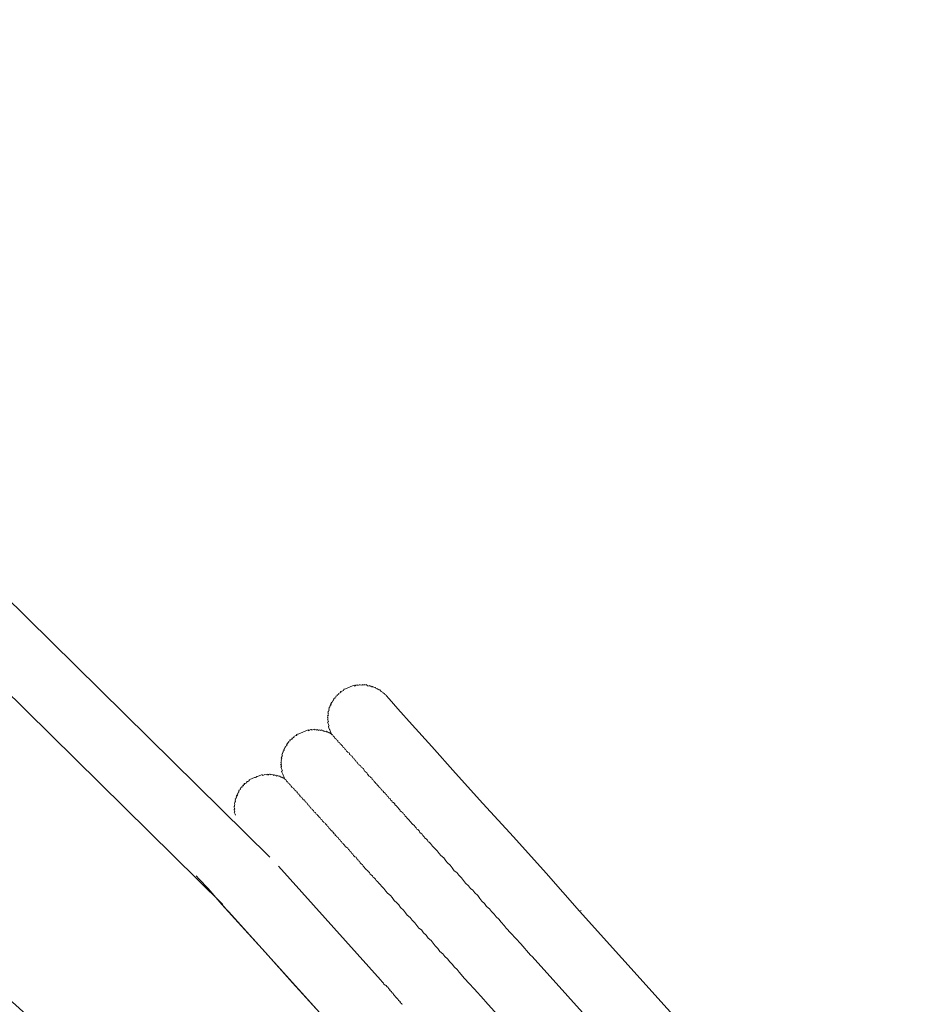
# Model space of a CAD drawing. Units: inches. Extents: x -623 to 794, y -592 to 415.
# Drawn here: x -191 to -144, y -52 to -1 of the extents above; entities that cross this region are included whole.
import ezdxf

# ---------------------------------------------------------------- set-up
doc = ezdxf.new("R2010")
doc.units = ezdxf.units.IN
doc.header["$MEASUREMENT"] = 0
doc.layers.add('图层 1', color=7, linetype='Continuous')

msp = doc.modelspace()

# ---------------------------------------------------------------- linework, layer by layer
at = {"layer": '图层 1', "color": 7, "lineweight": 9}
for points in [[(-178.132, -43.961), (-222.008, -0.699)], [(-223.745, -3.823), (-180.564, -46.401)], [(-172.128, -35.611), (-172.142, -35.57), (-172.203, -35.548), (-172.217, -35.506), (-172.275, -35.481), (-172.289, -35.448), (-172.347, -35.418), (-172.363, -35.385), (-172.399, -35.398), (-172.422, -35.357), (-172.435, -35.313), (-172.474, -35.329), (-172.488, -35.293), (-172.529, -35.307), (-172.546, -35.277), (-172.579, -35.285), (-172.596, -35.244), (-172.64, -35.26), (-172.657, -35.219), (-172.673, -35.183), (-172.712, -35.194), (-172.77, -35.174), (-172.828, -35.147), (-172.87, -35.166), (-172.886, -35.13), (-172.925, -35.141), (-172.936, -35.102), (-172.978, -35.116), (-172.989, -35.08), (-173.03, -35.097), (-173.069, -35.113), (-173.091, -35.069), (-173.133, -35.083), (-173.149, -35.042), (-173.188, -35.061), (-173.229, -35.075), (-173.243, -35.033), (-173.282, -35.053), (-173.326, -35.069), (-173.34, -35.033), (-173.376, -35.053), (-173.415, -35.064), (-173.473, -35.044), (-173.514, -35.058), (-173.556, -35.078), (-173.592, -35.089), (-173.608, -35.047), (-173.653, -35.066), (-173.689, -35.078), (-173.733, -35.097), (-173.769, -35.113), (-173.785, -35.072), (-173.83, -35.091), (-173.868, -35.108), (-173.904, -35.125), (-173.946, -35.141), (-173.985, -35.152), (-174.029, -35.172), (-174.062, -35.183), (-174.112, -35.205), (-174.148, -35.221), (-174.187, -35.235), (-174.225, -35.252), (-174.267, -35.268), (-174.306, -35.282), (-174.33, -35.338), (-174.372, -35.354), (-174.413, -35.374), (-174.455, -35.39), (-174.488, -35.404), (-174.469, -35.445), (-174.51, -35.462), (-174.552, -35.479), (-174.596, -35.493), (-174.579, -35.537), (-174.615, -35.553), (-174.657, -35.57), (-174.643, -35.603), (-174.685, -35.617), (-174.726, -35.634), (-174.71, -35.672), (-174.745, -35.686), (-174.784, -35.703), (-174.768, -35.744), (-174.812, -35.761), (-174.848, -35.775), (-174.831, -35.825), (-174.873, -35.841), (-174.862, -35.874), (-174.9, -35.896), (-174.923, -35.949), (-174.961, -35.966), (-174.942, -36.002), (-174.986, -36.021), (-174.972, -36.062), (-175.008, -36.076), (-174.989, -36.115), (-175.03, -36.137), (-175.017, -36.168), (-175.055, -36.187), (-175.042, -36.231), (-175.083, -36.248), (-175.064, -36.289), (-175.091, -36.345), (-175.075, -36.381), (-175.111, -36.4), (-175.1, -36.436), (-175.138, -36.453), (-175.119, -36.502), (-175.108, -36.536), (-175.141, -36.549), (-175.122, -36.591), (-175.111, -36.627), (-175.152, -36.649), (-175.136, -36.688), (-175.119, -36.724), (-175.16, -36.746), (-175.144, -36.785), (-175.125, -36.823), (-175.163, -36.84), (-175.147, -36.881), (-175.127, -36.917), (-175.113, -36.962), (-175.155, -36.978), (-175.138, -37.014), (-175.125, -37.056), (-175.108, -37.094), (-175.091, -37.133), (-175.075, -37.177), (-175.113, -37.194), (-175.102, -37.23), (-175.083, -37.271), (-175.066, -37.318), (-175.053, -37.354), (-175.036, -37.385), (-175.022, -37.426), (-175, -37.471), (-174.986, -37.512), (-174.97, -37.554), (-174.956, -37.592), (-174.939, -37.631)], [(-162.138, -46.742), (-163.862, -44.783), (-165.552, -42.91), (-167.14, -41.175), (-168.554, -39.615), (-169.763, -38.24), (-170.778, -37.111), (-171.525, -36.298), (-171.968, -35.777), (-172.128, -35.611)], [(-162.138, -46.742), (-163.862, -44.783), (-165.552, -42.91), (-167.14, -41.175), (-168.554, -39.615), (-169.763, -38.24), (-170.778, -37.111), (-171.525, -36.298), (-171.968, -35.777), (-172.128, -35.611)], [(-174.939, -37.631), (-174.956, -37.592), (-175.011, -37.57), (-175.028, -37.529), (-175.066, -37.545), (-175.08, -37.504), (-175.127, -37.52), (-175.141, -37.476), (-175.183, -37.496), (-175.202, -37.454), (-175.241, -37.471), (-175.291, -37.451), (-175.329, -37.468), (-175.346, -37.426), (-175.385, -37.443), (-175.401, -37.401), (-175.443, -37.415), (-175.462, -37.374), (-175.504, -37.39), (-175.54, -37.404), (-175.553, -37.374), (-175.598, -37.39), (-175.636, -37.404), (-175.653, -37.36), (-175.692, -37.377), (-175.73, -37.39), (-175.744, -37.352), (-175.789, -37.371), (-175.827, -37.385), (-175.841, -37.343), (-175.888, -37.36), (-175.927, -37.379), (-175.966, -37.39), (-175.982, -37.352), (-176.021, -37.368), (-176.062, -37.385), (-176.104, -37.401), (-176.14, -37.421), (-176.156, -37.382), (-176.198, -37.399), (-176.237, -37.418), (-176.281, -37.432), (-176.314, -37.449), (-176.353, -37.462), (-176.392, -37.479), (-176.439, -37.496), (-176.475, -37.512), (-176.513, -37.526), (-176.558, -37.543), (-176.596, -37.562), (-176.638, -37.576), (-176.677, -37.592), (-176.715, -37.606), (-176.757, -37.626), (-176.743, -37.662), (-176.779, -37.675), (-176.82, -37.692), (-176.859, -37.709), (-176.901, -37.725), (-176.881, -37.761), (-176.923, -37.781), (-176.967, -37.8), (-177.006, -37.814), (-176.986, -37.852), (-177.031, -37.869), (-177.069, -37.886), (-177.108, -37.899), (-177.092, -37.941), (-177.133, -37.958), (-177.172, -37.971), (-177.152, -38.018), (-177.191, -38.032), (-177.224, -38.088), (-177.266, -38.101), (-177.247, -38.146), (-177.282, -38.16), (-177.263, -38.204), (-177.305, -38.22), (-177.346, -38.237), (-177.332, -38.276), (-177.368, -38.292), (-177.354, -38.326), (-177.393, -38.339), (-177.379, -38.378), (-177.418, -38.395), (-177.399, -38.442), (-177.443, -38.458), (-177.429, -38.5), (-177.468, -38.514), (-177.448, -38.555), (-177.49, -38.572), (-177.476, -38.611), (-177.509, -38.627), (-177.493, -38.666), (-177.479, -38.705), (-177.52, -38.721), (-177.504, -38.763), (-177.548, -38.782), (-177.529, -38.812), (-177.512, -38.854), (-177.554, -38.876), (-177.537, -38.918), (-177.559, -38.97), (-177.545, -39.009), (-177.526, -39.048), (-177.567, -39.061), (-177.551, -39.109), (-177.531, -39.144), (-177.579, -39.161), (-177.559, -39.205), (-177.54, -39.239), (-177.529, -39.283), (-177.567, -39.294), (-177.548, -39.338), (-177.531, -39.377), (-177.515, -39.418), (-177.504, -39.457), (-177.484, -39.499), (-177.526, -39.512), (-177.515, -39.557), (-177.496, -39.595), (-177.479, -39.634), (-177.465, -39.673), (-177.446, -39.714), (-177.432, -39.753), (-177.415, -39.795), (-177.399, -39.833), (-177.379, -39.88), (-177.368, -39.914)], [(-177.368, -39.914), (-177.379, -39.88), (-177.418, -39.894), (-177.437, -39.85), (-177.479, -39.864), (-177.493, -39.825), (-177.531, -39.842), (-177.548, -39.797), (-177.59, -39.817), (-177.606, -39.778), (-177.645, -39.792), (-177.662, -39.753), (-177.7, -39.772), (-177.72, -39.731), (-177.756, -39.745), (-177.797, -39.764), (-177.816, -39.725), (-177.855, -39.739), (-177.872, -39.701), (-177.911, -39.717), (-177.952, -39.734), (-177.969, -39.692), (-178.005, -39.709), (-178.063, -39.681), (-178.099, -39.698), (-178.118, -39.659), (-178.154, -39.673), (-178.201, -39.692), (-178.237, -39.712), (-178.254, -39.67), (-178.295, -39.687), (-178.334, -39.703), (-178.392, -39.681), (-178.431, -39.698), (-178.472, -39.712), (-178.511, -39.728), (-178.525, -39.684), (-178.572, -39.701), (-178.608, -39.717), (-178.652, -39.731), (-178.688, -39.748), (-178.732, -39.764), (-178.771, -39.781), (-178.804, -39.795), (-178.848, -39.814), (-178.884, -39.831), (-178.926, -39.844), (-178.965, -39.861), (-179.012, -39.878), (-179.048, -39.894), (-179.086, -39.908), (-179.131, -39.927), (-179.164, -39.944), (-179.205, -39.958), (-179.191, -39.999), (-179.227, -40.019), (-179.272, -40.038), (-179.308, -40.049), (-179.346, -40.069), (-179.33, -40.107), (-179.374, -40.124), (-179.418, -40.14), (-179.457, -40.152), (-179.438, -40.196), (-179.476, -40.21), (-179.512, -40.226), (-179.501, -40.265), (-179.537, -40.276), (-179.584, -40.298), (-179.568, -40.34), (-179.604, -40.359), (-179.651, -40.373), (-179.631, -40.414), (-179.667, -40.428), (-179.656, -40.467), (-179.695, -40.481), (-179.736, -40.5), (-179.72, -40.539), (-179.756, -40.555), (-179.739, -40.594), (-179.781, -40.608), (-179.767, -40.65), (-179.8, -40.666), (-179.786, -40.705), (-179.831, -40.724), (-179.811, -40.763), (-179.853, -40.774), (-179.836, -40.818), (-179.88, -40.835), (-179.861, -40.882), (-179.894, -40.899), (-179.88, -40.929), (-179.927, -40.948), (-179.911, -40.984), (-179.927, -41.04), (-179.908, -41.084), (-179.952, -41.106), (-179.941, -41.136), (-179.961, -41.2), (-179.944, -41.239), (-179.969, -41.291), (-179.958, -41.333), (-179.994, -41.349), (-179.977, -41.388), (-179.963, -41.427), (-179.947, -41.466), (-179.988, -41.482), (-179.972, -41.529), (-179.955, -41.565), (-179.938, -41.607), (-179.974, -41.621), (-179.958, -41.659), (-179.944, -41.704), (-179.925, -41.74), (-179.911, -41.781)], [(-177.368, -39.914), (-177.352, -39.952), (-177.307, -39.936), (-177.294, -39.972), (-177.277, -40.019), (-177.258, -40.055), (-177.224, -40.041), (-177.202, -40.085), (-177.188, -40.124), (-177.13, -40.146), (-177.116, -40.182), (-177.097, -40.223), (-177.061, -40.21), (-177.045, -40.251), (-177.028, -40.284), (-177.009, -40.331), (-176.956, -40.353), (-176.937, -40.395), (-176.92, -40.431), (-176.884, -40.417), (-176.867, -40.459), (-176.851, -40.497), (-176.796, -40.522), (-176.776, -40.558), (-176.762, -40.597), (-176.721, -40.583), (-176.704, -40.627), (-176.688, -40.666), (-176.674, -40.702), (-176.635, -40.688), (-176.621, -40.724), (-176.599, -40.771), (-176.585, -40.807), (-176.547, -40.793), (-176.53, -40.832), (-176.516, -40.871), (-176.461, -40.896), (-176.444, -40.937), (-176.428, -40.979), (-176.383, -40.959), (-176.367, -40.998), (-176.356, -41.04), (-176.295, -41.065), (-176.275, -41.103), (-176.264, -41.139), (-176.212, -41.164), (-176.192, -41.206), (-176.176, -41.244), (-176.118, -41.272), (-176.104, -41.316), (-176.087, -41.349), (-176.032, -41.374), (-176.015, -41.416), (-175.996, -41.457), (-175.943, -41.474), (-175.927, -41.515), (-175.877, -41.543), (-175.858, -41.587), (-175.841, -41.621), (-175.786, -41.646), (-175.769, -41.69), (-175.75, -41.729), (-175.692, -41.745), (-175.672, -41.784), (-175.6, -41.853), (-175.587, -41.892), (-175.534, -41.917), (-175.515, -41.955), (-175.498, -41.997), (-175.443, -42.016), (-175.409, -42.099), (-175.357, -42.127), (-175.34, -42.166), (-175.285, -42.191), (-175.266, -42.229), (-175.194, -42.296), (-175.18, -42.332), (-175.163, -42.37), (-175.111, -42.393), (-175.075, -42.476), (-175.017, -42.5), (-175.003, -42.536), (-174.925, -42.608), (-174.914, -42.641), (-174.859, -42.664), (-174.82, -42.749), (-174.77, -42.769), (-174.754, -42.81), (-174.676, -42.879), (-174.662, -42.915), (-174.613, -42.938), (-174.579, -43.023), (-174.519, -43.043), (-174.485, -43.123), (-174.43, -43.148), (-174.397, -43.228), (-174.342, -43.25), (-174.328, -43.289), (-174.256, -43.358), (-174.239, -43.394), (-174.167, -43.458), (-174.106, -43.488), (-174.079, -43.557), (-174.021, -43.585), (-173.987, -43.668), (-173.938, -43.69), (-173.902, -43.77), (-173.844, -43.795), (-173.813, -43.87), (-173.738, -43.939), (-173.683, -43.958), (-173.65, -44.047), (-173.597, -44.066), (-173.567, -44.141), (-173.512, -44.166), (-173.476, -44.249), (-173.404, -44.315), (-173.346, -44.335), (-173.315, -44.415), (-173.246, -44.481), (-173.229, -44.517), (-173.155, -44.584), (-173.08, -44.653), (-173.063, -44.692), (-172.991, -44.75), (-172.961, -44.833), (-172.906, -44.858), (-172.834, -44.918), (-172.798, -45.004), (-172.74, -45.021), (-172.671, -45.09), (-172.637, -45.165), (-172.56, -45.231), (-172.549, -45.27), (-172.48, -45.333), (-172.405, -45.397), (-172.391, -45.439), (-172.322, -45.499), (-172.242, -45.566), (-172.142, -45.707), (-172.051, -45.809), (-171.91, -45.937), (-171.818, -46.044), (-171.716, -46.194), (-171.569, -46.313), (-171.478, -46.418), (-171.381, -46.559), (-171.232, -46.686), (-171.127, -46.836), (-171.038, -46.941), (-170.889, -47.065), (-170.789, -47.209), (-170.648, -47.339), (-170.543, -47.483), (-170.432, -47.624), (-170.308, -47.713), (-170.203, -47.859), (-170.062, -47.984), (-169.954, -48.131), (-169.807, -48.258), (-169.702, -48.399), (-169.597, -48.54), (-169.458, -48.67), (-169.351, -48.817), (-169.209, -48.938), (-169.102, -49.085), (-168.955, -49.209), (-168.847, -49.353), (-168.711, -49.486), (-168.604, -49.633), (-168.457, -49.757), (-168.352, -49.901), (-168.086, -50.214), (-167.843, -50.482), (-167.588, -50.756), (-167.087, -51.298)], [(-172.424, -50.291), (-177.692, -44.418)], [(-181.944, -44.921), (-181.781, -45.09), (-181.316, -45.563), (-180.614, -46.39), (-180.273, -46.764)], [(-181.944, -44.921), (-181.781, -45.09), (-181.316, -45.563), (-180.614, -46.39), (-179.593, -47.511), (-178.353, -48.872), (-176.967, -50.446), (-175.385, -52.184), (-173.694, -54.059), (-171.935, -55.999)], [(-180.273, -46.764), (-171.935, -55.999)], [(-162.138, -46.742), (-162.06, -46.706)], [(-144.174, -66.686), (-162.138, -46.742)], [(-164.667, -49.019), (-164.589, -49.077)], [(-164.589, -49.077), (-145.845, -69.921)], [(-172.424, -50.291), (-172.341, -50.396), (-172.269, -50.46), (-172.253, -50.504), (-172.184, -50.562), (-172.12, -50.582), (-172.098, -50.626), (-172.031, -50.687), (-172.015, -50.731), (-171.946, -50.789), (-171.932, -50.834), (-171.854, -50.894), (-171.841, -50.939), (-171.771, -51), (-171.755, -51.038), (-171.683, -51.107), (-171.663, -51.143), (-171.592, -51.21), (-171.578, -51.243), (-171.503, -51.312), (-171.489, -51.354), (-171.412, -51.412), (-171.398, -51.456), (-171.323, -51.52), (-171.309, -51.561)], [(-167.087, -51.298), (-167.004, -51.401)], [(-167.004, -51.401), (-148.166, -72.344)]]:
    msp.add_lwpolyline(points, dxfattribs=at)
msp.add_open_spline([(-174.939, -37.631), (-174.939, -37.631), (-174.956, -37.592), (-174.956, -37.592), (-174.956, -37.592), (-174.939, -37.631), (-174.939, -37.631), (-174.939, -37.631), (-174.898, -37.615), (-174.898, -37.615), (-174.898, -37.615), (-174.881, -37.656), (-174.881, -37.656), (-174.881, -37.656), (-174.867, -37.695), (-174.867, -37.695), (-174.867, -37.695), (-174.848, -37.731), (-174.848, -37.731), (-174.848, -37.731), (-174.809, -37.717), (-174.809, -37.717), (-174.809, -37.717), (-174.793, -37.756), (-174.793, -37.756), (-174.793, -37.756), (-174.776, -37.8), (-174.776, -37.8), (-174.776, -37.8), (-174.759, -37.836), (-174.759, -37.836), (-174.759, -37.836), (-174.726, -37.822), (-174.726, -37.822), (-174.726, -37.822), (-174.707, -37.866), (-174.707, -37.866), (-174.707, -37.866), (-174.69, -37.899), (-174.69, -37.899), (-174.69, -37.899), (-174.632, -37.927), (-174.632, -37.927), (-174.632, -37.927), (-174.618, -37.966), (-174.618, -37.966), (-174.618, -37.966), (-174.599, -38.007), (-174.599, -38.007), (-174.599, -38.007), (-174.544, -38.03), (-174.544, -38.03), (-174.544, -38.03), (-174.527, -38.068), (-174.527, -38.068), (-174.527, -38.068), (-174.51, -38.107), (-174.51, -38.107), (-174.51, -38.107), (-174.458, -38.137), (-174.458, -38.137), (-174.458, -38.137), (-174.441, -38.176), (-174.441, -38.176), (-174.441, -38.176), (-174.383, -38.196), (-174.383, -38.196), (-174.383, -38.196), (-174.366, -38.237), (-174.366, -38.237), (-174.366, -38.237), (-174.35, -38.284), (-174.35, -38.284), (-174.35, -38.284), (-174.297, -38.303), (-174.297, -38.303), (-174.297, -38.303), (-174.281, -38.342), (-174.281, -38.342), (-174.281, -38.342), (-174.267, -38.381), (-174.267, -38.381), (-174.267, -38.381), (-174.223, -38.367), (-174.223, -38.367), (-174.223, -38.367), (-174.209, -38.403), (-174.209, -38.403), (-174.209, -38.403), (-174.192, -38.447), (-174.192, -38.447), (-174.192, -38.447), (-174.176, -38.486), (-174.176, -38.486), (-174.176, -38.486), (-174.12, -38.508), (-174.12, -38.508), (-174.12, -38.508), (-174.101, -38.555), (-174.101, -38.555), (-174.101, -38.555), (-174.046, -38.572), (-174.046, -38.572), (-174.046, -38.572), (-174.029, -38.608), (-174.029, -38.608), (-174.029, -38.608), (-174.015, -38.646), (-174.015, -38.646), (-174.015, -38.646), (-173.957, -38.677), (-173.957, -38.677), (-173.957, -38.677), (-173.943, -38.716), (-173.943, -38.716), (-173.943, -38.716), (-173.885, -38.743), (-173.885, -38.743), (-173.885, -38.743), (-173.868, -38.782), (-173.868, -38.782), (-173.868, -38.782), (-173.857, -38.824), (-173.857, -38.824), (-173.857, -38.824), (-173.797, -38.84), (-173.797, -38.84), (-173.797, -38.84), (-173.78, -38.884), (-173.78, -38.884), (-173.78, -38.884), (-173.763, -38.923), (-173.763, -38.923), (-173.763, -38.923), (-173.714, -38.945), (-173.714, -38.945), (-173.714, -38.945), (-173.694, -38.99), (-173.694, -38.99), (-173.694, -38.99), (-173.678, -39.026), (-173.678, -39.026), (-173.678, -39.026), (-173.622, -39.053), (-173.622, -39.053), (-173.622, -39.053), (-173.603, -39.092), (-173.603, -39.092), (-173.603, -39.092), (-173.586, -39.133), (-173.586, -39.133), (-173.586, -39.133), (-173.534, -39.158), (-173.534, -39.158), (-173.534, -39.158), (-173.517, -39.2), (-173.517, -39.2), (-173.517, -39.2), (-173.459, -39.219), (-173.459, -39.219), (-173.459, -39.219), (-173.442, -39.255), (-173.442, -39.255), (-173.442, -39.255), (-173.426, -39.299), (-173.426, -39.299), (-173.426, -39.299), (-173.373, -39.327), (-173.373, -39.327), (-173.373, -39.327), (-173.354, -39.363), (-173.354, -39.363), (-173.354, -39.363), (-173.299, -39.382), (-173.299, -39.382), (-173.299, -39.382), (-173.279, -39.429), (-173.279, -39.429), (-173.279, -39.429), (-173.249, -39.507), (-173.249, -39.507), (-173.249, -39.507), (-173.193, -39.529), (-173.193, -39.529), (-173.193, -39.529), (-173.182, -39.568), (-173.182, -39.568), (-173.182, -39.568), (-173.127, -39.595), (-173.127, -39.595), (-173.127, -39.595), (-173.105, -39.637), (-173.105, -39.637), (-173.105, -39.637), (-173.094, -39.673), (-173.094, -39.673), (-173.094, -39.673), (-173.019, -39.745), (-173.019, -39.745), (-173.019, -39.745), (-173, -39.781), (-173, -39.781), (-173, -39.781), (-172.944, -39.803), (-172.944, -39.803), (-172.944, -39.803), (-172.931, -39.842), (-172.931, -39.842), (-172.931, -39.842), (-172.872, -39.864), (-172.872, -39.864), (-172.872, -39.864), (-172.845, -39.947), (-172.845, -39.947), (-172.845, -39.947), (-172.784, -39.974), (-172.784, -39.974), (-172.784, -39.974), (-172.77, -40.008), (-172.77, -40.008), (-172.77, -40.008), (-172.754, -40.052), (-172.754, -40.052), (-172.754, -40.052), (-172.679, -40.116), (-172.679, -40.116), (-172.679, -40.116), (-172.662, -40.152), (-172.662, -40.152), (-172.662, -40.152), (-172.61, -40.176), (-172.61, -40.176), (-172.61, -40.176), (-172.59, -40.221), (-172.59, -40.221), (-172.59, -40.221), (-172.518, -40.279), (-172.518, -40.279), (-172.518, -40.279), (-172.502, -40.318), (-172.502, -40.318), (-172.502, -40.318), (-172.449, -40.351), (-172.449, -40.351), (-172.449, -40.351), (-172.422, -40.425), (-172.422, -40.425), (-172.422, -40.425), (-172.363, -40.448), (-172.363, -40.448), (-172.363, -40.448), (-172.327, -40.533), (-172.327, -40.533), (-172.327, -40.533), (-172.272, -40.55), (-172.272, -40.55), (-172.272, -40.55), (-172.258, -40.591), (-172.258, -40.591), (-172.258, -40.591), (-172.178, -40.655), (-172.178, -40.655), (-172.178, -40.655), (-172.167, -40.691), (-172.167, -40.691), (-172.167, -40.691), (-172.109, -40.721), (-172.109, -40.721), (-172.109, -40.721), (-172.076, -40.799), (-172.076, -40.799), (-172.076, -40.799), (-172.023, -40.824), (-172.023, -40.824), (-172.023, -40.824), (-171.99, -40.904), (-171.99, -40.904), (-171.99, -40.904), (-171.929, -40.929), (-171.929, -40.929), (-171.929, -40.929), (-171.899, -41.004), (-171.899, -41.004), (-171.899, -41.004), (-171.843, -41.029), (-171.843, -41.029), (-171.843, -41.029), (-171.81, -41.112), (-171.81, -41.112), (-171.81, -41.112), (-171.755, -41.136), (-171.755, -41.136), (-171.755, -41.136), (-171.688, -41.197), (-171.688, -41.197), (-171.688, -41.197), (-171.672, -41.242), (-171.672, -41.242), (-171.672, -41.242), (-171.594, -41.3), (-171.594, -41.3), (-171.594, -41.3), (-171.578, -41.341), (-171.578, -41.341), (-171.578, -41.341), (-171.506, -41.413), (-171.506, -41.413), (-171.506, -41.413), (-171.495, -41.444), (-171.495, -41.444), (-171.495, -41.444), (-171.417, -41.51), (-171.417, -41.51), (-171.417, -41.51), (-171.398, -41.557), (-171.398, -41.557), (-171.398, -41.557), (-171.329, -41.612), (-171.329, -41.612), (-171.329, -41.612), (-171.273, -41.64), (-171.273, -41.64), (-171.273, -41.64), (-171.243, -41.72), (-171.243, -41.72), (-171.243, -41.72), (-171.188, -41.742), (-171.188, -41.742), (-171.188, -41.742), (-171.154, -41.828), (-171.154, -41.828), (-171.154, -41.828), (-171.08, -41.886), (-171.08, -41.886), (-171.08, -41.886), (-171.063, -41.928), (-171.063, -41.928), (-171.063, -41.928), (-170.988, -41.989), (-170.988, -41.989), (-170.988, -41.989), (-170.922, -42.052), (-170.922, -42.052), (-170.922, -42.052), (-170.905, -42.094), (-170.905, -42.094), (-170.905, -42.094), (-170.828, -42.16), (-170.828, -42.16), (-170.828, -42.16), (-170.814, -42.196), (-170.814, -42.196), (-170.814, -42.196), (-170.742, -42.26), (-170.742, -42.26), (-170.742, -42.26), (-170.67, -42.326), (-170.67, -42.326), (-170.67, -42.326), (-170.654, -42.365), (-170.654, -42.365), (-170.654, -42.365), (-170.582, -42.431), (-170.582, -42.431), (-170.582, -42.431), (-170.551, -42.509), (-170.551, -42.509), (-170.551, -42.509), (-170.493, -42.531), (-170.493, -42.531), (-170.493, -42.531), (-170.421, -42.597), (-170.421, -42.597), (-170.421, -42.597), (-170.388, -42.675), (-170.388, -42.675), (-170.388, -42.675), (-170.319, -42.738), (-170.319, -42.738), (-170.319, -42.738), (-170.261, -42.766), (-170.261, -42.766), (-170.261, -42.766), (-170.23, -42.838), (-170.23, -42.838), (-170.23, -42.838), (-170.158, -42.91), (-170.158, -42.91), (-170.158, -42.91), (-170.145, -42.949), (-170.145, -42.949), (-170.145, -42.949), (-170.067, -43.009), (-170.067, -43.009), (-170.067, -43.009), (-169.992, -43.076), (-169.992, -43.076), (-169.992, -43.076), (-169.959, -43.153), (-169.959, -43.153), (-169.959, -43.153), (-169.909, -43.175), (-169.909, -43.175), (-169.909, -43.175), (-169.837, -43.245), (-169.837, -43.245), (-169.837, -43.245), (-169.727, -43.386), (-169.727, -43.386), (-169.727, -43.386), (-169.638, -43.491), (-169.638, -43.491), (-169.638, -43.491), (-169.497, -43.618), (-169.497, -43.618), (-169.497, -43.618), (-169.395, -43.765), (-169.395, -43.765), (-169.395, -43.765), (-169.304, -43.867), (-169.304, -43.867), (-169.304, -43.867), (-169.157, -43.989), (-169.157, -43.989), (-169.157, -43.989), (-169.052, -44.135), (-169.052, -44.135), (-169.052, -44.135), (-168.963, -44.238), (-168.963, -44.238), (-168.963, -44.238), (-168.822, -44.368), (-168.822, -44.368), (-168.822, -44.368), (-168.717, -44.512), (-168.717, -44.512), (-168.717, -44.512), (-168.615, -44.658), (-168.615, -44.658), (-168.615, -44.658), (-168.485, -44.744), (-168.485, -44.744), (-168.485, -44.744), (-168.379, -44.891), (-168.379, -44.891), (-168.379, -44.891), (-168.236, -45.013), (-168.236, -45.013), (-168.236, -45.013), (-168.133, -45.162), (-168.133, -45.162), (-168.133, -45.162), (-168.023, -45.303), (-168.023, -45.303), (-168.023, -45.303), (-167.876, -45.43), (-167.876, -45.43), (-167.876, -45.43), (-167.776, -45.574), (-167.776, -45.574), (-167.776, -45.574), (-167.649, -45.66), (-167.649, -45.66), (-167.649, -45.66), (-167.541, -45.801), (-167.541, -45.801), (-167.541, -45.801), (-167.392, -45.937), (-167.392, -45.937), (-167.392, -45.937), (-167.289, -46.08), (-167.289, -46.08), (-167.289, -46.08), (-167.193, -46.219), (-167.193, -46.219), (-167.193, -46.219), (-167.046, -46.354), (-167.046, -46.354), (-167.046, -46.354), (-166.941, -46.493), (-166.941, -46.493), (-166.941, -46.493), (-166.791, -46.623), (-166.791, -46.623), (-166.791, -46.623), (-166.689, -46.761), (-166.689, -46.761), (-166.689, -46.761), (-166.545, -46.891), (-166.545, -46.891), (-166.545, -46.891), (-166.448, -47.035), (-166.448, -47.035), (-166.448, -47.035), (-166.304, -47.162), (-166.304, -47.162), (-166.304, -47.162), (-166.191, -47.303), (-166.191, -47.303), (-166.191, -47.303), (-166.033, -47.475), (-166.033, -47.475), (-166.033, -47.475), (-165.925, -47.613), (-165.925, -47.613), (-165.925, -47.613), (-165.682, -47.887), (-165.682, -47.887), (-165.682, -47.887), (-165.427, -48.158), (-165.427, -48.158), (-165.427, -48.158), (-165.178, -48.435), (-165.178, -48.435), (-165.178, -48.435), (-164.667, -49.019), (-164.667, -49.019)], degree=3, knots=[0, 0, 0, 0, 1, 1, 1, 2, 2, 2, 3, 3, 3, 4, 4, 4, 5, 5, 5, 6, 6, 6, 7, 7, 7, 8, 8, 8, 9, 9, 9, 10, 10, 10, 11, 11, 11, 12, 12, 12, 13, 13, 13, 14, 14, 14, 15, 15, 15, 16, 16, 16, 17, 17, 17, 18, 18, 18, 19, 19, 19, 20, 20, 20, 21, 21, 21, 22, 22, 22, 23, 23, 23, 24, 24, 24, 25, 25, 25, 26, 26, 26, 27, 27, 27, 28, 28, 28, 29, 29, 29, 30, 30, 30, 31, 31, 31, 32, 32, 32, 33, 33, 33, 34, 34, 34, 35, 35, 35, 36, 36, 36, 37, 37, 37, 38, 38, 38, 39, 39, 39, 40, 40, 40, 41, 41, 41, 42, 42, 42, 43, 43, 43, 44, 44, 44, 45, 45, 45, 46, 46, 46, 47, 47, 47, 48, 48, 48, 49, 49, 49, 50, 50, 50, 51, 51, 51, 52, 52, 52, 53, 53, 53, 54, 54, 54, 55, 55, 55, 56, 56, 56, 57, 57, 57, 58, 58, 58, 59, 59, 59, 60, 60, 60, 61, 61, 61, 62, 62, 62, 63, 63, 63, 64, 64, 64, 65, 65, 65, 66, 66, 66, 67, 67, 67, 68, 68, 68, 69, 69, 69, 70, 70, 70, 71, 71, 71, 72, 72, 72, 73, 73, 73, 74, 74, 74, 75, 75, 75, 76, 76, 76, 77, 77, 77, 78, 78, 78, 79, 79, 79, 80, 80, 80, 81, 81, 81, 82, 82, 82, 83, 83, 83, 84, 84, 84, 85, 85, 85, 86, 86, 86, 87, 87, 87, 88, 88, 88, 89, 89, 89, 90, 90, 90, 91, 91, 91, 92, 92, 92, 93, 93, 93, 94, 94, 94, 95, 95, 95, 96, 96, 96, 97, 97, 97, 98, 98, 98, 99, 99, 99, 100, 100, 100, 101, 101, 101, 102, 102, 102, 103, 103, 103, 104, 104, 104, 105, 105, 105, 106, 106, 106, 107, 107, 107, 108, 108, 108, 109, 109, 109, 110, 110, 110, 111, 111, 111, 112, 112, 112, 113, 113, 113, 114, 114, 114, 115, 115, 115, 116, 116, 116, 117, 117, 117, 118, 118, 118, 119, 119, 119, 120, 120, 120, 121, 121, 121, 122, 122, 122, 123, 123, 123, 124, 124, 124, 125, 125, 125, 126, 126, 126, 127, 127, 127, 128, 128, 128, 129, 129, 129, 130, 130, 130, 131, 131, 131, 132, 132, 132, 133, 133, 133, 134, 134, 134, 135, 135, 135, 136, 136, 136, 137, 137, 137, 138, 138, 138, 139, 139, 139, 140, 140, 140, 141, 141, 141, 142, 142, 142, 143, 143, 143, 144, 144, 144, 145, 145, 145, 146, 146, 146, 147, 147, 147, 148, 148, 148, 149, 149, 149, 150, 150, 150, 151, 151, 151, 152, 152, 152, 153, 153, 153, 154, 154, 154, 155, 155, 155, 156, 156, 156, 157, 157, 157, 158, 158, 158, 159, 159, 159, 160, 160, 160, 161, 161, 161, 162, 162, 162, 163, 163, 163, 164, 164, 164, 165, 165, 165, 166, 166, 166, 167, 167, 167, 168, 168, 168, 169, 169, 169, 170, 170, 170, 171, 171, 171, 172, 172, 172, 172], dxfattribs=at)
msp.add_open_spline([(-215.149, -42.077), (-193.094, -42.077), (-175.249, -63.502), (-175.249, -89.976)], degree=3, dxfattribs=at)

doc.saveas('drawing.dxf')
